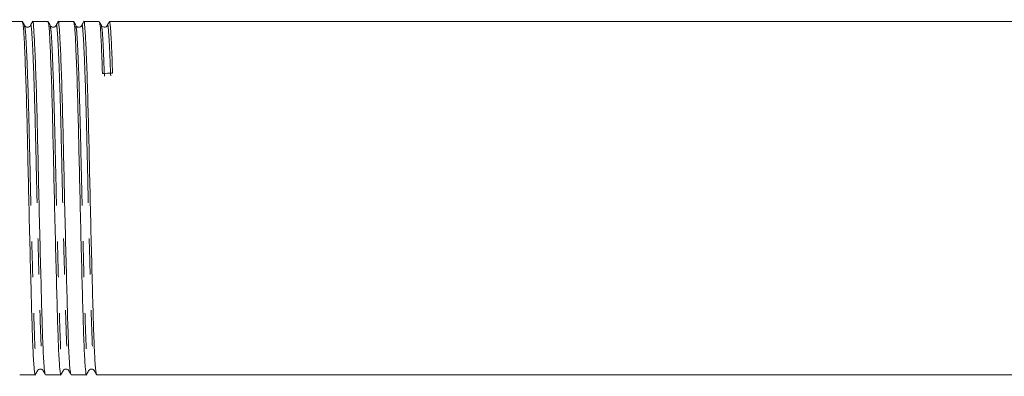
# Model space of a CAD drawing. Units: millimetres. Extents: x 111 to 295, y 92 to 239.
# Drawn here: x 169 to 203, y 205 to 217 of the extents above; entities that cross this region are included whole.
import ezdxf

# ---------------------------------------------------------------- set-up
doc = ezdxf.new("R2010")
doc.units = ezdxf.units.MM
doc.linetypes.add('PHANTOM', pattern=[12.7, 6.35, -1.27, 1.27, -1.27, 1.27, -1.27])

msp = doc.modelspace()

# ---------------------------------------------------------------- linework, layer by layer
at = {"color": 7, "linetype": 'Continuous', "lineweight": 15}
for p, q in [((168.647, 217.128), (168.184, 217.128)), ((169.554, 217.128), (169.007, 217.128)), ((170.461, 217.128), (169.914, 217.128)), ((171.368, 217.128), (170.821, 217.128)), ((230.941, 217.128), (171.728, 217.128)), ((168.553, 204.628), (169.101, 204.628)), ((169.46, 204.628), (170.008, 204.628)), ((170.367, 204.628), (170.915, 204.628)), ((171.274, 204.628), (231.394, 204.628))]:
    msp.add_line(p, q, dxfattribs=at)
msp.add_ellipse((171.66, 210.878), major_axis=(261.944, 4.421), ratio=0.016867, start_param=1.569826, end_param=1.571197, dxfattribs=at)
for points, knots in [([(169.453, 204.669), (169.443, 204.704), (169.419, 204.783), (169.381, 205.419), (169.345, 206.411), (169.31, 207.713), (169.27, 209.246), (169.23, 210.893), (169.194, 212.518), (169.159, 214.035), (169.119, 215.351), (169.079, 216.369), (169.043, 216.952), (169.02, 217.197), (169.007, 217.126), (169.007, 217.125)], [0, 0, 0, 0, 0.069859, 0.155905, 0.239016, 0.322127, 0.408173, 0.494219, 0.57733, 0.660441, 0.746487, 0.832533, 0.915644, 0.998754, 1, 1, 1, 1]), ([(170.36, 204.669), (170.35, 204.704), (170.326, 204.783), (170.288, 205.419), (170.252, 206.411), (170.217, 207.713), (170.177, 209.246), (170.137, 210.893), (170.101, 212.518), (170.066, 214.035), (170.026, 215.351), (169.986, 216.369), (169.95, 216.952), (169.927, 217.197), (169.914, 217.126), (169.914, 217.125)], [0, 0, 0, 0, 0.069887, 0.155931, 0.239039, 0.322147, 0.408191, 0.494234, 0.577343, 0.660451, 0.746494, 0.832538, 0.915646, 0.998754, 1, 1, 1, 1]), ([(171.267, 204.669), (171.257, 204.704), (171.233, 204.783), (171.195, 205.419), (171.159, 206.411), (171.124, 207.713), (171.084, 209.246), (171.044, 210.893), (171.008, 212.518), (170.973, 214.035), (170.933, 215.351), (170.893, 216.369), (170.857, 216.952), (170.834, 217.197), (170.821, 217.126), (170.821, 217.125)], [0, 0, 0, 0, 0.06992, 0.155961, 0.239066, 0.322171, 0.408212, 0.494252, 0.577358, 0.660463, 0.746503, 0.832544, 0.915649, 0.998754, 1, 1, 1, 1]), ([(171.84, 215.301), (171.826, 215.665), (171.8, 216.38), (171.764, 216.956), (171.739, 217.198), (171.724, 217.105), (171.721, 217.09)], [0, 0, 0, 0, 0.321594, 0.632218, 0.942843, 1, 1, 1, 1]), ([(168.723, 216.989), (168.712, 217.011), (168.689, 217.055), (168.666, 217.1), (168.654, 217.122)], [0, 0, 0, 0, 0.499994, 1, 1, 1, 1]), ([(168.654, 217.094), (168.664, 217.056), (168.686, 216.973), (168.719, 216.349), (168.76, 215.349), (168.8, 214.026), (168.835, 212.51), (168.871, 210.884), (168.911, 209.238), (168.951, 207.705), (168.986, 206.409), (169.022, 205.4), (169.062, 204.793), (169.091, 204.555), (169.105, 204.65), (169.107, 204.663)], [0, 0, 0, 0, 0.068843, 0.150719, 0.235485, 0.320252, 0.402127, 0.484002, 0.568769, 0.653535, 0.735411, 0.817286, 0.902052, 0.986819, 1, 1, 1, 1]), ([(168.931, 216.989), (168.921, 216.974), (168.9, 216.945), (168.83, 216.921), (168.756, 216.942), (168.734, 216.974), (168.723, 216.989)], [0, 0, 0, 0, 0.244935, 0.49732, 0.751348, 1, 1, 1, 1]), ([(169.001, 217.123), (168.989, 217.101), (168.966, 217.056), (168.943, 217.012), (168.931, 216.99)], [0, 0, 0, 0, 0.500007, 1, 1, 1, 1]), ([(169.63, 216.989), (169.619, 217.011), (169.596, 217.055), (169.573, 217.1), (169.561, 217.122)], [0, 0, 0, 0, 0.499993, 1, 1, 1, 1]), ([(169.561, 217.094), (169.571, 217.056), (169.593, 216.973), (169.626, 216.349), (169.667, 215.349), (169.707, 214.026), (169.742, 212.51), (169.778, 210.884), (169.818, 209.238), (169.858, 207.705), (169.893, 206.409), (169.929, 205.4), (169.969, 204.794), (169.998, 204.555), (170.012, 204.649), (170.014, 204.662)], [0, 0, 0, 0, 0.068836, 0.150751, 0.23556, 0.320369, 0.402285, 0.484201, 0.569009, 0.653818, 0.735734, 0.81765, 0.902458, 0.987267, 1, 1, 1, 1]), ([(169.838, 216.989), (169.827, 216.974), (169.805, 216.943), (169.732, 216.921), (169.661, 216.945), (169.64, 216.975), (169.63, 216.989)], [0, 0, 0, 0, 0.252972, 0.508315, 0.759363, 1, 1, 1, 1]), ([(169.908, 217.123), (169.896, 217.101), (169.873, 217.056), (169.85, 217.012), (169.838, 216.99)], [0, 0, 0, 0, 0.5000069, 1, 1, 1, 1]), ([(170.537, 216.989), (170.526, 217.012), (170.502, 217.056), (170.479, 217.1), (170.468, 217.122)], [0, 0, 0, 0, 0.499993, 1, 1, 1, 1]), ([(170.468, 217.096), (170.478, 217.058), (170.5, 216.975), (170.533, 216.349), (170.574, 215.349), (170.614, 214.026), (170.649, 212.51), (170.685, 210.884), (170.725, 209.238), (170.765, 207.705), (170.8, 206.409), (170.836, 205.4), (170.876, 204.794), (170.905, 204.555), (170.919, 204.649), (170.921, 204.66)], [0, 0, 0, 0, 0.069526, 0.151426, 0.236219, 0.321011, 0.402911, 0.484811, 0.569604, 0.654397, 0.736297, 0.818197, 0.902989, 0.987782, 1, 1, 1, 1]), ([(170.745, 216.989), (170.733, 216.973), (170.71, 216.941), (170.635, 216.921), (170.566, 216.947), (170.547, 216.975), (170.537, 216.989)], [0, 0, 0, 0, 0.261014, 0.519286, 0.767343, 1, 1, 1, 1]), ([(170.814, 217.123), (170.803, 217.101), (170.78, 217.056), (170.757, 217.012), (170.745, 216.99)], [0, 0, 0, 0, 0.500007, 1, 1, 1, 1]), ([(171.444, 216.989), (171.433, 217.012), (171.409, 217.056), (171.386, 217.1), (171.375, 217.122)], [0, 0, 0, 0, 0.499994, 1, 1, 1, 1]), ([(171.375, 217.096), (171.385, 217.057), (171.407, 216.972), (171.44, 216.363), (171.467, 215.655), (171.48, 215.295)], [0, 0, 0, 0, 0.294324, 0.64104, 1, 1, 1, 1]), ([(171.652, 216.989), (171.639, 216.972), (171.615, 216.939), (171.537, 216.921), (171.471, 216.949), (171.453, 216.976), (171.444, 216.989)], [0, 0, 0, 0, 0.269022, 0.530179, 0.775253, 1, 1, 1, 1]), ([(171.721, 217.123), (171.71, 217.1), (171.687, 217.056), (171.664, 217.012), (171.652, 216.99)], [0, 0, 0, 0, 0.500007, 1, 1, 1, 1]), ([(169.108, 204.635), (169.119, 204.657), (169.142, 204.702), (169.165, 204.746), (169.177, 204.768)], [0, 0, 0, 0, 0.500007, 1, 1, 1, 1]), ([(169.177, 204.768), (169.187, 204.783), (169.209, 204.813), (169.281, 204.836), (169.353, 204.813), (169.374, 204.783), (169.384, 204.768)], [0, 0, 0, 0, 0.244642, 0.497183, 0.751049, 1, 1, 1, 1]), ([(169.384, 204.768), (169.396, 204.746), (169.419, 204.702), (169.442, 204.657), (169.454, 204.635)], [0, 0, 0, 0, 0.499993, 1, 1, 1, 1]), ([(170.014, 204.635), (170.026, 204.657), (170.049, 204.701), (170.072, 204.746), (170.084, 204.768)], [0, 0, 0, 0, 0.500007, 1, 1, 1, 1]), ([(170.084, 204.768), (170.094, 204.782), (170.114, 204.811), (170.183, 204.836), (170.258, 204.815), (170.28, 204.784), (170.291, 204.768)], [0, 0, 0, 0, 0.2366401, 0.4861929, 0.7430051, 1, 1, 1, 1]), ([(170.291, 204.768), (170.303, 204.746), (170.326, 204.702), (170.349, 204.657), (170.361, 204.635)], [0, 0, 0, 0, 0.499993, 1, 1, 1, 1]), ([(170.921, 204.634), (170.933, 204.656), (170.956, 204.701), (170.979, 204.745), (170.991, 204.767)], [0, 0, 0, 0, 0.5000066, 1, 1, 1, 1]), ([(170.991, 204.768), (171, 204.781), (171.019, 204.809), (171.086, 204.836), (171.163, 204.817), (171.186, 204.784), (171.198, 204.768)], [0, 0, 0, 0, 0.228691, 0.475255, 0.734976, 1, 1, 1, 1]), ([(171.198, 204.768), (171.21, 204.746), (171.233, 204.702), (171.256, 204.657), (171.268, 204.635)], [0, 0, 0, 0, 0.499993, 1, 1, 1, 1])]:
    msp.add_open_spline(points, degree=3, knots=knots, dxfattribs=at)
at = {"color": 8, "linetype": 'PHANTOM', "lineweight": 0}
for points, knots in [([(168.723, 216.962), (168.733, 216.925), (168.755, 216.844), (168.789, 216.233), (168.829, 215.255), (168.869, 213.961), (168.904, 212.477), (168.94, 210.885), (168.98, 209.274), (169.02, 207.774), (169.055, 206.505), (169.091, 205.517), (169.131, 204.923), (169.16, 204.689), (169.175, 204.783), (169.177, 204.795)], [0, 0, 0, 0, 0.068784, 0.150658, 0.235424, 0.32019, 0.402065, 0.483939, 0.568705, 0.653471, 0.735346, 0.81722, 0.901986, 0.986752, 1, 1, 1, 1]), ([(168.931, 216.958), (168.933, 216.972), (168.949, 217.063), (168.974, 216.83), (169.01, 216.25), (169.05, 215.255), (169.09, 213.966), (169.125, 212.482), (169.161, 210.891), (169.201, 209.279), (169.241, 207.779), (169.276, 206.505), (169.312, 205.534), (169.35, 204.913), (169.373, 204.836), (169.384, 204.801)], [0, 0, 0, 0, 0.01507, 0.097036, 0.179003, 0.263864, 0.348725, 0.430692, 0.512658, 0.59752, 0.682381, 0.764347, 0.846314, 0.931175, 1, 1, 1, 1]), ([(169.63, 216.962), (169.64, 216.925), (169.662, 216.844), (169.696, 216.233), (169.736, 215.255), (169.776, 213.961), (169.811, 212.477), (169.847, 210.885), (169.887, 209.274), (169.927, 207.774), (169.962, 206.505), (169.998, 205.517), (170.038, 204.923), (170.067, 204.689), (170.082, 204.782), (170.083, 204.794)], [0, 0, 0, 0, 0.068762, 0.150678, 0.235487, 0.320296, 0.402211, 0.484127, 0.568936, 0.653744, 0.73566, 0.817576, 0.902385, 0.987193, 1, 1, 1, 1]), ([(169.838, 216.958), (169.84, 216.972), (169.856, 217.063), (169.881, 216.83), (169.917, 216.25), (169.957, 215.255), (169.997, 213.966), (170.032, 212.482), (170.068, 210.891), (170.108, 209.279), (170.148, 207.779), (170.183, 206.505), (170.219, 205.534), (170.257, 204.913), (170.28, 204.836), (170.291, 204.801)], [0, 0, 0, 0, 0.015085, 0.097048, 0.17901, 0.263868, 0.348725, 0.430688, 0.512651, 0.597509, 0.682366, 0.764329, 0.846292, 0.931149, 1, 1, 1, 1]), ([(170.537, 216.964), (170.547, 216.926), (170.569, 216.845), (170.603, 216.233), (170.643, 215.255), (170.683, 213.961), (170.718, 212.477), (170.754, 210.885), (170.794, 209.274), (170.834, 207.774), (170.869, 206.505), (170.905, 205.517), (170.945, 204.924), (170.974, 204.69), (170.988, 204.781), (170.99, 204.793)], [0, 0, 0, 0, 0.069457, 0.151357, 0.236151, 0.320944, 0.402844, 0.484745, 0.569538, 0.654331, 0.736232, 0.818132, 0.902925, 0.987719, 1, 1, 1, 1]), ([(170.745, 216.958), (170.747, 216.972), (170.763, 217.063), (170.788, 216.83), (170.824, 216.25), (170.864, 215.255), (170.904, 213.966), (170.939, 212.482), (170.975, 210.891), (171.015, 209.279), (171.055, 207.779), (171.09, 206.505), (171.126, 205.534), (171.164, 204.913), (171.187, 204.835), (171.198, 204.801)], [0, 0, 0, 0, 0.015108, 0.097066, 0.179024, 0.263877, 0.348729, 0.430687, 0.512645, 0.597498, 0.68235, 0.764308, 0.846266, 0.931119, 1, 1, 1, 1]), ([(171.444, 216.964), (171.454, 216.926), (171.476, 216.842), (171.51, 216.247), (171.536, 215.554), (171.55, 215.202)], [0, 0, 0, 0, 0.294154, 0.640953, 1, 1, 1, 1]), ([(171.652, 216.958), (171.654, 216.972), (171.67, 217.063), (171.695, 216.826), (171.731, 216.262), (171.757, 215.562), (171.771, 215.206)], [0, 0, 0, 0, 0.057373, 0.367926, 0.678479, 1, 1, 1, 1])]:
    msp.add_open_spline(points, degree=3, knots=knots, dxfattribs=at)

doc.saveas('drawing.dxf')
